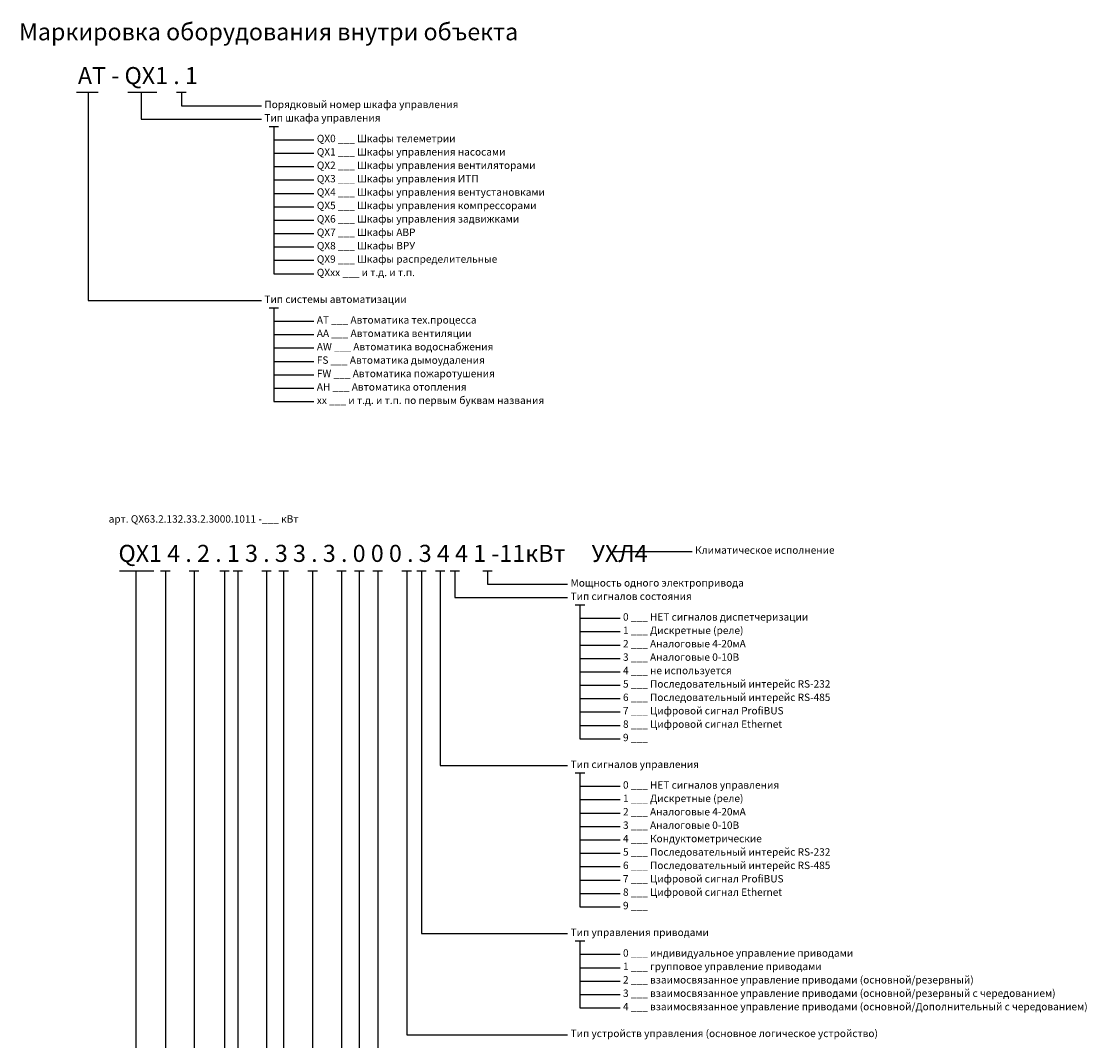
# Model space of a CAD drawing. Units: millimetres. Extents: x 538007 to 742132, y -844507 to -485554.
# Drawn here: x 693225 to 740035, y -708467 to -663662 of the extents above; entities that cross this region are included whole.
import ezdxf
from ezdxf.enums import TextEntityAlignment as Align

# ---------------------------------------------------------------- set-up
doc = ezdxf.new("R2010")
doc.units = ezdxf.units.MM
doc.styles.add('GOST type A', font='gost.TTF', dxfattribs={"height": 250})

msp = doc.modelspace()

# ---------------------------------------------------------------- linework, layer by layer
at = {"color": 7}
for p, q in [((695650.612, -666781.859), (696167.589, -666781.859)), ((696167.589, -666781.859), (696167.589, -675934.289)), ((696167.589, -666781.859), (696608.607, -666781.859)), ((697898.653, -666781.859), (698617.445, -666781.859)), ((698495.554, -666781.859), (698495.554, -667959.587)), ((698617.445, -666781.859), (699182.066, -666781.859)), ((698658.649, -666781.859), (698866.945, -666781.859)), ((698866.945, -666781.859), (699075.241, -666781.859)), ((700048.953, -666781.859), (700257.249, -666781.859)), ((700257.249, -666781.859), (700257.249, -667370.723)), ((700257.249, -666781.859), (700465.544, -666781.859)), ((700257.249, -667370.723), (703776.374, -667370.723)), ((698495.554, -667959.587), (703776.374, -667959.587)), ((704111.142, -668279.057), (704319.438, -668279.057)), ((704111.142, -668279.057), (704319.438, -668279.057)), ((704319.438, -668279.057), (704319.438, -674756.561)), ((704319.438, -668279.057), (704527.734, -668279.057)), ((704319.438, -668867.921), (706079.001, -668867.921)), ((704319.438, -669456.785), (706079.001, -669456.785)), ((704319.438, -670045.649), (706079.001, -670045.649)), ((704319.438, -670634.513), (706079.001, -670634.513)), ((704319.438, -671223.377), (706079.001, -671223.377)), ((704319.438, -671812.241), (706079.001, -671812.241)), ((704319.438, -672401.105), (706079.001, -672401.105)), ((704319.438, -672989.969), (706079.001, -672989.969)), ((704319.438, -673578.833), (706079.001, -673578.833)), ((704319.438, -674167.697), (706079.001, -674167.697)), ((704319.438, -674756.561), (706079.001, -674756.561)), ((696167.589, -675934.289), (703776.374, -675934.289)), ((704111.142, -676253.759), (704319.438, -676253.759)), ((704319.438, -676253.759), (704319.438, -680375.807)), ((704319.438, -676253.759), (704527.734, -676253.759)), ((704319.438, -676842.623), (706079.001, -676842.623)), ((704319.438, -677431.487), (706079.001, -677431.487)), ((704319.438, -678020.351), (706079.001, -678020.351)), ((704319.438, -678609.215), (706079.001, -678609.215)), ((704319.438, -679198.079), (706079.001, -679198.079)), ((704319.438, -679786.943), (706079.001, -679786.943)), ((704319.438, -680375.807), (706079.001, -680375.807)), ((719182.217, -686959.625), (722701.343, -686959.625)), ((697532.085, -687811.03), (698254.437, -687811.03)), ((698254.437, -687811.03), (698254.437, -737475.91)), ((698254.437, -687811.03), (699045.783, -687811.03)), ((699347.123, -687811.03), (699555.419, -687811.03)), ((699555.419, -687811.03), (699555.419, -731856.664)), ((699555.419, -687811.03), (699763.715, -687811.03)), ((700606.142, -687811.03), (700814.438, -687811.03)), ((700814.438, -687811.03), (700814.438, -728592.874)), ((700814.438, -687811.03), (701022.734, -687811.03)), ((701941.773, -687811.03), (702150.068, -687811.03)), ((702150.068, -687811.03), (702150.068, -728004.01)), ((702150.068, -687811.03), (702358.364, -687811.03)), ((702529.745, -687811.03), (702738.041, -687811.03)), ((702738.041, -687811.03), (702738.041, -724740.22)), ((702738.041, -687811.03), (702946.337, -687811.03)), ((703789.995, -687811.03), (703998.291, -687811.03)), ((703998.291, -687811.03), (703998.291, -723562.492)), ((703998.291, -687811.03), (704206.587, -687811.03)), ((704542.027, -687811.03), (704750.322, -687811.03)), ((704750.322, -687811.03), (704750.322, -722973.628)), ((704750.322, -687811.03), (704958.618, -687811.03)), ((705816.301, -687811.03), (706024.597, -687811.03)), ((706024.597, -687811.03), (706024.597, -717943.246)), ((706024.597, -687811.03), (706232.893, -687811.03)), ((707088.305, -687811.03), (707296.601, -687811.03)), ((707296.601, -687811.03), (707296.601, -716765.518)), ((707296.601, -687811.03), (707504.897, -687811.03)), ((707867.251, -687811.03), (708075.547, -687811.03)), ((708075.547, -687811.03), (708075.547, -716176.654)), ((708075.547, -687811.03), (708283.843, -687811.03)), ((708675.601, -687811.03), (708883.896, -687811.03)), ((708883.896, -687811.03), (708883.896, -715587.79)), ((708883.896, -687811.03), (709092.192, -687811.03)), ((709950.903, -687811.03), (710159.199, -687811.03)), ((710159.199, -687811.03), (710159.199, -708201.952)), ((710159.199, -687811.03), (710367.495, -687811.03)), ((710597.729, -687811.03), (710806.025, -687811.03)), ((710806.025, -687811.03), (710806.025, -703760.434)), ((710806.025, -687811.03), (711014.321, -687811.03)), ((711417.647, -687811.03), (711625.943, -687811.03)), ((711625.943, -687811.03), (711625.943, -696374.596)), ((711625.943, -687811.03), (711834.239, -687811.03)), ((712064.47, -687811.03), (712272.766, -687811.03)), ((712272.766, -687811.03), (712272.766, -688988.758)), ((712272.766, -687811.03), (712481.061, -687811.03)), ((713501.237, -687811.03), (713709.533, -687811.03)), ((713709.533, -687811.03), (713709.533, -688399.894)), ((713709.533, -687811.03), (713917.829, -687811.03)), ((713709.533, -688399.894), (717228.659, -688399.894)), ((712272.766, -688988.758), (717228.659, -688988.758)), ((717563.426, -689308.228), (717771.722, -689308.228)), ((717563.426, -689308.228), (717771.722, -689308.228)), ((717771.722, -689308.228), (717771.722, -695196.868)), ((717771.722, -689308.228), (717980.018, -689308.228)), ((717771.722, -689897.092), (719531.285, -689897.092)), ((717771.722, -690485.956), (719531.285, -690485.956)), ((717771.722, -691074.82), (719531.285, -691074.82)), ((717771.722, -691663.684), (719531.285, -691663.684)), ((717771.722, -692252.548), (719531.285, -692252.548)), ((717771.722, -692841.412), (719531.285, -692841.412)), ((717771.722, -693430.276), (719531.285, -693430.276)), ((717771.722, -694019.14), (719531.285, -694019.14)), ((717771.722, -694608.004), (719531.285, -694608.004)), ((717771.722, -695196.868), (719531.285, -695196.868)), ((711625.943, -696374.596), (717228.659, -696374.596)), ((717563.426, -696694.066), (717771.722, -696694.066)), ((717563.426, -696694.066), (717771.722, -696694.066)), ((717771.722, -696694.066), (717771.722, -702582.706)), ((717771.722, -696694.066), (717980.018, -696694.066)), ((717771.722, -697282.93), (719531.285, -697282.93)), ((717771.722, -697871.794), (719531.285, -697871.794)), ((717771.722, -698460.658), (719531.285, -698460.658)), ((717771.722, -699049.522), (719531.285, -699049.522)), ((717771.722, -699638.386), (719531.285, -699638.386)), ((717771.722, -700227.25), (719531.285, -700227.25)), ((717771.722, -700816.114), (719531.285, -700816.114)), ((717771.722, -701404.978), (719531.285, -701404.978)), ((717771.722, -701993.842), (719531.285, -701993.842)), ((717771.722, -702582.706), (719531.285, -702582.706)), ((710806.025, -703760.434), (717228.659, -703760.434)), ((717563.426, -704079.904), (717771.722, -704079.904)), ((717563.426, -704079.904), (717771.722, -704079.904)), ((717771.722, -704079.904), (717771.722, -707024.224)), ((717771.722, -704079.904), (717980.018, -704079.904)), ((717771.722, -704668.768), (719531.285, -704668.768)), ((717771.722, -705257.632), (719531.285, -705257.632)), ((717771.722, -705846.496), (719531.285, -705846.496)), ((717771.722, -706435.36), (719531.285, -706435.36)), ((717771.722, -707024.224), (719531.285, -707024.224)), ((710159.199, -708201.952), (717228.659, -708201.952))]:
    msp.add_line(p, q, dxfattribs=at)

# ---------------------------------------------------------------- texts
at = {"color": 7, "style": 'GOST type A'}
for s, height, p in [('Маркировка оборудования внутри объекта', 750, (693121.347, -664730.858)), ('АТ - QX1 . 1', 750, (695710.294, -666657.255)), ('Порядковый номер шкафа управления', 325, (703906.448, -667578.705)), ('Тип шкафа управления', 325, (703906.448, -668167.569)), ('QX0 ___ Шкафы телеметрии', 325, (706209.074, -669075.903)), ('QX1 ___ Шкафы управления насосами', 325, (706209.074, -669664.767)), ('QX2 ___ Шкафы управления вентиляторами', 325, (706209.074, -670253.631)), ('QX3 ___ Шкафы управления ИТП', 325, (706209.074, -670842.495)), ('QX4 ___ Шкафы управления вентустановками', 325, (706209.074, -671431.359)), ('QX5 ___ Шкафы управления компрессорами', 325, (706209.074, -672020.223)), ('QX6 ___ Шкафы управления задвижками', 325, (706209.074, -672609.087)), ('QX7 ___ Шкафы АВР', 325, (706209.074, -673197.951)), ('QX8 ___ Шкафы ВРУ', 325, (706209.074, -673786.815)), ('QX9 ___ Шкафы распределительные', 325, (706209.074, -674375.679)), ('QXхх ___ и т.д. и т.п.', 325, (706209.074, -674964.543)), ('Тип системы автоматизации', 325, (703906.448, -676142.271)), ('АТ ___ Автоматика тех.процесса', 325, (706209.074, -677050.605)), ('АА ___ Автоматика вентиляции', 325, (706209.074, -677639.469)), ('АW ___ Автоматика водоснабжения', 325, (706209.074, -678228.333)), ('FS ___ Автоматика дымоудаления', 325, (706209.074, -678817.197)), ('FW ___ Автоматика пожаротушения', 325, (706209.074, -679406.061)), ('AH ___ Автоматика отопления', 325, (706209.074, -679994.925)), ('хх ___ и т.д. и т.п. по первым буквам названия ', 325, (706209.074, -680583.789)), ('арт. QX63.2.132.33.2.3000.1011 -___ кВт', 325, (697062.081, -685798.866)), ('QX1 4 . 2 . 1 3 . 3 3 . 3 . 0 0 0 . 3 4 4 1 -11кВт     УХЛ4', 750, (697493.467, -687657.082)), ('Климатическое исполнение', 325, (722831.416, -687167.607)), ('Мощность одного электропривода ', 325, (717358.732, -688607.875)), ('Тип сигналов состояния', 325, (717358.732, -689196.739)), ('0 ___ НЕТ сигналов диспетчеризации', 325, (719661.358, -690105.073)), ('1 ___ Дискретные (реле)', 325, (719661.358, -690693.937)), ('2 ___ Аналоговые 4-20мА', 325, (719661.358, -691282.801)), ('3 ___ Аналоговые 0-10В', 325, (719661.358, -691871.665)), ('4 ___ не используется', 325, (719661.358, -692460.529)), ('5 ___ Последовательный интерейс RS-232', 325, (719661.358, -693049.393)), ('6 ___ Последовательный интерейс RS-485', 325, (719661.358, -693638.257)), ('7 ___ Цифровой сигнал ProfiBUS', 325, (719661.358, -694227.121)), ('8 ___ Цифровой сигнал Ethernet', 325, (719661.358, -694815.985)), ('9 ___ ', 325, (719661.358, -695404.849)), ('Тип сигналов управления', 325, (717358.732, -696582.577)), ('0 ___ НЕТ сигналов управления', 325, (719661.358, -697490.911)), ('1 ___ Дискретные (реле)', 325, (719661.358, -698079.775)), ('2 ___ Аналоговые 4-20мА', 325, (719661.358, -698668.639)), ('3 ___ Аналоговые 0-10В', 325, (719661.358, -699257.503)), ('4 ___ Кондуктометрические', 325, (719661.358, -699846.367)), ('5 ___ Последовательный интерейс RS-232', 325, (719661.358, -700435.231)), ('6 ___ Последовательный интерейс RS-485', 325, (719661.358, -701024.095)), ('7 ___ Цифровой сигнал ProfiBUS', 325, (719661.358, -701612.959)), ('8 ___ Цифровой сигнал Ethernet', 325, (719661.358, -702201.823)), ('9 ___ ', 325, (719661.358, -702790.687)), ('Тип управления приводами', 325, (717358.732, -703968.415)), ('0 ___ индивидуальное управление приводами', 325, (719661.358, -704876.749)), ('1 ___ групповое управление приводами', 325, (719661.358, -705465.613)), ('2 ___ взаимосвязанное управление приводами (основной/резервный)', 325, (719661.358, -706054.477)), ('3 ___ взаимосвязанное управление приводами (основной/резервный с чередованием)', 325, (719661.358, -706643.341)), ('4 ___ взаимосвязанное управление приводами (основной/Дополнительный с чередованием)', 325, (719661.358, -707232.205)), ('Тип устройств управления (основное логическое устройство)', 325, (717358.732, -708409.933))]:
    msp.add_text(s, height=height, dxfattribs=at).set_placement(p, align=Align.BOTTOM_LEFT)

doc.saveas('drawing.dxf')
